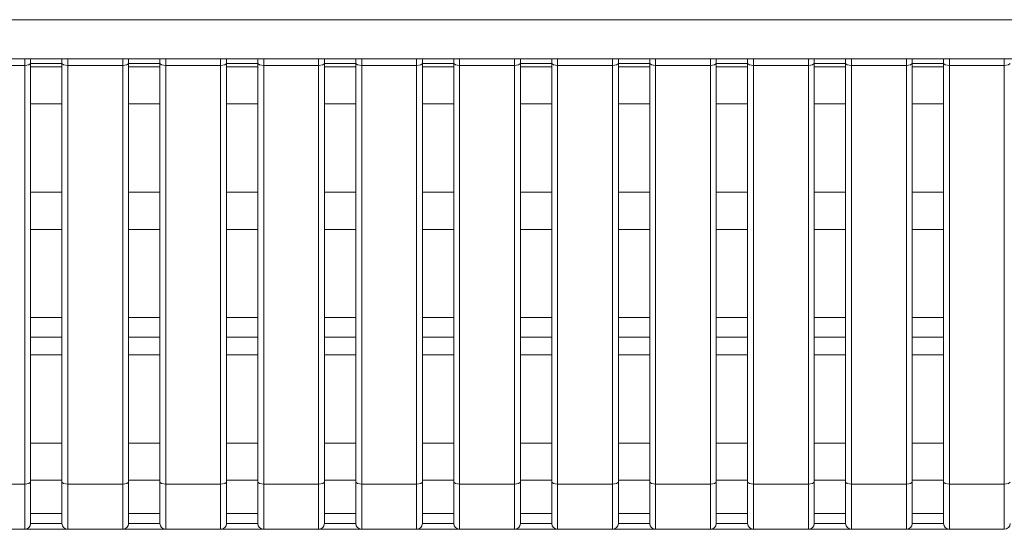
# Model space of a CAD drawing. Units: millimetres. Extents: x -39 to 249, y 47 to 250.
# Drawn here: x 67 to 70, y 89 to 91 of the extents above; entities that cross this region are included whole.
import ezdxf

# ---------------------------------------------------------------- set-up
doc = ezdxf.new("R2010")
doc.units = ezdxf.units.MM
doc.header["$MEASUREMENT"] = 0
doc.layers.add('レイヤー 2', color=7, linetype='Continuous', lineweight=0)

msp = doc.modelspace()

# ---------------------------------------------------------------- linework, layer by layer
at = {"layer": 'レイヤー 2', "color": 18, "lineweight": 9}
for points in [[(59.8728, 90.5287), (59.8728, 90.5287), (91.9157, 90.5287), (91.9157, 90.5287)], [(91.9157, 90.389), (91.9157, 90.389), (59.8728, 90.389), (59.8728, 90.389)], [(66.985, 90.366), (66.985, 90.366), (66.7894, 90.366), (66.7894, 90.366)], [(66.985, 88.8737), (66.985, 88.8737), (66.985, 90.366), (66.985, 90.366)], [(67.0059, 90.3611), (67.0059, 90.3611), (67.0059, 90.3732), (67.0059, 90.3732)], [(67.1177, 90.3732), (67.1177, 90.3732), (67.0059, 90.3732), (67.0059, 90.3732)], [(67.0059, 89.9141), (67.0059, 89.9141), (67.0059, 90.3611), (67.0059, 90.3611)], [(67.1177, 90.3611), (67.1177, 90.3611), (67.0059, 90.3611), (67.0059, 90.3611)], [(67.1177, 90.3611), (67.1177, 90.3611), (67.1177, 90.3732), (67.1177, 90.3732)], [(67.1177, 90.3611), (67.1177, 90.3611), (67.1177, 89.9141), (67.1177, 89.9141)], [(67.3342, 90.366), (67.3342, 90.366), (67.1386, 90.366), (67.1386, 90.366)], [(67.1386, 90.366), (67.1386, 90.366), (67.1386, 88.8737), (67.1386, 88.8737)], [(67.3342, 88.8737), (67.3342, 88.8737), (67.3342, 90.366), (67.3342, 90.366)], [(67.3552, 90.3611), (67.3552, 90.3611), (67.3552, 90.3732), (67.3552, 90.3732)], [(67.4669, 90.3732), (67.4669, 90.3732), (67.3552, 90.3732), (67.3552, 90.3732)], [(67.3552, 89.9141), (67.3552, 89.9141), (67.3552, 90.3611), (67.3552, 90.3611)], [(67.4669, 90.3611), (67.4669, 90.3611), (67.3552, 90.3611), (67.3552, 90.3611)], [(67.4669, 90.3611), (67.4669, 90.3611), (67.4669, 90.3732), (67.4669, 90.3732)], [(67.4669, 90.3611), (67.4669, 90.3611), (67.4669, 89.9141), (67.4669, 89.9141)], [(67.6834, 90.366), (67.6834, 90.366), (67.4879, 90.366), (67.4879, 90.366)], [(67.4879, 90.366), (67.4879, 90.366), (67.4879, 88.8737), (67.4879, 88.8737)], [(67.6834, 88.8737), (67.6834, 88.8737), (67.6834, 90.366), (67.6834, 90.366)], [(67.7043, 90.3611), (67.7043, 90.3611), (67.7043, 90.3732), (67.7043, 90.3732)], [(67.8161, 90.3732), (67.8161, 90.3732), (67.7043, 90.3732), (67.7043, 90.3732)], [(67.8161, 90.3611), (67.8161, 90.3611), (67.7043, 90.3611), (67.7043, 90.3611)], [(67.7043, 89.9141), (67.7043, 89.9141), (67.7043, 90.3611), (67.7043, 90.3611)], [(67.8161, 90.3611), (67.8161, 90.3611), (67.8161, 90.3732), (67.8161, 90.3732)], [(67.8161, 90.3611), (67.8161, 90.3611), (67.8161, 89.9141), (67.8161, 89.9141)], [(68.0326, 90.366), (68.0326, 90.366), (67.837, 90.366), (67.837, 90.366)], [(67.837, 90.366), (67.837, 90.366), (67.837, 88.8737), (67.837, 88.8737)], [(68.0326, 88.8737), (68.0326, 88.8737), (68.0326, 90.366), (68.0326, 90.366)], [(68.0535, 90.3611), (68.0535, 90.3611), (68.0535, 90.3732), (68.0535, 90.3732)], [(68.1653, 90.3732), (68.1653, 90.3732), (68.0535, 90.3732), (68.0535, 90.3732)], [(68.0535, 89.9141), (68.0535, 89.9141), (68.0535, 90.3611), (68.0535, 90.3611)], [(68.1653, 90.3611), (68.1653, 90.3611), (68.0535, 90.3611), (68.0535, 90.3611)], [(68.1653, 90.3611), (68.1653, 90.3611), (68.1653, 90.3732), (68.1653, 90.3732)], [(68.1653, 90.3611), (68.1653, 90.3611), (68.1653, 89.9141), (68.1653, 89.9141)], [(68.3818, 90.366), (68.3818, 90.366), (68.1863, 90.366), (68.1863, 90.366)], [(68.1863, 90.366), (68.1863, 90.366), (68.1863, 88.8737), (68.1863, 88.8737)], [(68.3818, 88.8737), (68.3818, 88.8737), (68.3818, 90.366), (68.3818, 90.366)], [(68.4028, 90.3611), (68.4028, 90.3611), (68.4028, 90.3732), (68.4028, 90.3732)], [(68.5145, 90.3732), (68.5145, 90.3732), (68.4028, 90.3732), (68.4028, 90.3732)], [(68.5145, 90.3611), (68.5145, 90.3611), (68.4028, 90.3611), (68.4028, 90.3611)], [(68.4028, 89.9141), (68.4028, 89.9141), (68.4028, 90.3611), (68.4028, 90.3611)], [(68.5145, 90.3611), (68.5145, 90.3611), (68.5145, 90.3732), (68.5145, 90.3732)], [(68.5145, 90.3611), (68.5145, 90.3611), (68.5145, 89.9141), (68.5145, 89.9141)], [(68.731, 90.366), (68.731, 90.366), (68.5354, 90.366), (68.5354, 90.366)], [(68.5354, 90.366), (68.5354, 90.366), (68.5354, 88.8737), (68.5354, 88.8737)], [(68.731, 88.8737), (68.731, 88.8737), (68.731, 90.366), (68.731, 90.366)], [(68.752, 90.3611), (68.752, 90.3611), (68.752, 90.3732), (68.752, 90.3732)], [(68.8637, 90.3732), (68.8637, 90.3732), (68.752, 90.3732), (68.752, 90.3732)], [(68.752, 89.9141), (68.752, 89.9141), (68.752, 90.3611), (68.752, 90.3611)], [(68.8637, 90.3611), (68.8637, 90.3611), (68.752, 90.3611), (68.752, 90.3611)], [(68.8637, 90.3611), (68.8637, 90.3611), (68.8637, 90.3732), (68.8637, 90.3732)], [(68.8637, 90.3611), (68.8637, 90.3611), (68.8637, 89.9141), (68.8637, 89.9141)], [(69.0802, 90.366), (69.0802, 90.366), (68.8847, 90.366), (68.8847, 90.366)], [(68.8847, 90.366), (68.8847, 90.366), (68.8847, 88.8737), (68.8847, 88.8737)], [(69.0802, 88.8737), (69.0802, 88.8737), (69.0802, 90.366), (69.0802, 90.366)], [(69.1012, 90.3611), (69.1012, 90.3611), (69.1012, 90.3732), (69.1012, 90.3732)], [(69.2129, 90.3732), (69.2129, 90.3732), (69.1012, 90.3732), (69.1012, 90.3732)], [(69.2129, 90.3611), (69.2129, 90.3611), (69.1012, 90.3611), (69.1012, 90.3611)], [(69.1012, 89.9141), (69.1012, 89.9141), (69.1012, 90.3611), (69.1012, 90.3611)], [(69.2129, 90.3611), (69.2129, 90.3611), (69.2129, 90.3732), (69.2129, 90.3732)], [(69.2129, 90.3611), (69.2129, 90.3611), (69.2129, 89.9141), (69.2129, 89.9141)], [(69.4294, 90.366), (69.4294, 90.366), (69.2338, 90.366), (69.2338, 90.366)], [(69.2338, 90.366), (69.2338, 90.366), (69.2338, 88.8737), (69.2338, 88.8737)], [(69.4294, 88.8737), (69.4294, 88.8737), (69.4294, 90.366), (69.4294, 90.366)], [(69.4503, 90.3611), (69.4503, 90.3611), (69.4503, 90.3732), (69.4503, 90.3732)], [(69.5621, 90.3732), (69.5621, 90.3732), (69.4503, 90.3732), (69.4503, 90.3732)], [(69.4503, 89.9141), (69.4503, 89.9141), (69.4503, 90.3611), (69.4503, 90.3611)], [(69.5621, 90.3611), (69.5621, 90.3611), (69.4503, 90.3611), (69.4503, 90.3611)], [(69.5621, 90.3611), (69.5621, 90.3611), (69.5621, 90.3732), (69.5621, 90.3732)], [(69.5621, 90.3611), (69.5621, 90.3611), (69.5621, 89.9141), (69.5621, 89.9141)], [(69.7786, 90.366), (69.7786, 90.366), (69.5831, 90.366), (69.5831, 90.366)], [(69.5831, 90.366), (69.5831, 90.366), (69.5831, 88.8737), (69.5831, 88.8737)], [(69.7786, 88.8737), (69.7786, 88.8737), (69.7786, 90.366), (69.7786, 90.366)], [(69.7995, 90.3611), (69.7995, 90.3611), (69.7995, 90.3732), (69.7995, 90.3732)], [(69.9113, 90.3732), (69.9113, 90.3732), (69.7995, 90.3732), (69.7995, 90.3732)], [(69.7995, 89.9141), (69.7995, 89.9141), (69.7995, 90.3611), (69.7995, 90.3611)], [(69.9113, 90.3611), (69.9113, 90.3611), (69.7995, 90.3611), (69.7995, 90.3611)], [(69.9113, 90.3611), (69.9113, 90.3611), (69.9113, 90.3732), (69.9113, 90.3732)], [(69.9113, 90.3611), (69.9113, 90.3611), (69.9113, 89.9141), (69.9113, 89.9141)], [(70.1278, 90.366), (70.1278, 90.366), (69.9322, 90.366), (69.9322, 90.366)], [(69.9322, 90.366), (69.9322, 90.366), (69.9322, 88.8737), (69.9322, 88.8737)], [(70.1278, 88.8737), (70.1278, 88.8737), (70.1278, 90.366), (70.1278, 90.366)], [(70.1488, 90.3611), (70.1488, 90.3611), (70.1488, 90.3732), (70.1488, 90.3732)], [(70.2605, 90.3732), (70.2605, 90.3732), (70.1488, 90.3732), (70.1488, 90.3732)], [(70.1488, 89.9141), (70.1488, 89.9141), (70.1488, 90.3611), (70.1488, 90.3611)], [(70.2605, 90.3611), (70.2605, 90.3611), (70.1488, 90.3611), (70.1488, 90.3611)], [(70.2605, 90.3611), (70.2605, 90.3611), (70.2605, 90.3732), (70.2605, 90.3732)], [(70.2605, 90.3611), (70.2605, 90.3611), (70.2605, 89.9141), (70.2605, 89.9141)], [(70.477, 90.366), (70.477, 90.366), (70.2815, 90.366), (70.2815, 90.366)], [(70.2815, 90.366), (70.2815, 90.366), (70.2815, 88.8737), (70.2815, 88.8737)], [(70.477, 88.8737), (70.477, 88.8737), (70.477, 90.366), (70.477, 90.366)], [(67.1177, 90.2284), (67.1177, 90.2284), (67.0059, 90.2284), (67.0059, 90.2284)], [(67.4669, 90.2284), (67.4669, 90.2284), (67.3552, 90.2284), (67.3552, 90.2284)], [(67.8161, 90.2284), (67.8161, 90.2284), (67.7043, 90.2284), (67.7043, 90.2284)], [(68.1653, 90.2284), (68.1653, 90.2284), (68.0535, 90.2284), (68.0535, 90.2284)], [(68.5145, 90.2284), (68.5145, 90.2284), (68.4028, 90.2284), (68.4028, 90.2284)], [(68.8637, 90.2284), (68.8637, 90.2284), (68.752, 90.2284), (68.752, 90.2284)], [(69.2129, 90.2284), (69.2129, 90.2284), (69.1012, 90.2284), (69.1012, 90.2284)], [(69.5621, 90.2284), (69.5621, 90.2284), (69.4503, 90.2284), (69.4503, 90.2284)], [(69.9113, 90.2284), (69.9113, 90.2284), (69.7995, 90.2284), (69.7995, 90.2284)], [(70.2605, 90.2284), (70.2605, 90.2284), (70.1488, 90.2284), (70.1488, 90.2284)], [(67.0059, 89.4671), (67.0059, 89.4671), (67.0059, 89.9141), (67.0059, 89.9141)], [(67.1177, 89.9141), (67.1177, 89.9141), (67.0059, 89.9141), (67.0059, 89.9141)], [(67.1177, 89.9141), (67.1177, 89.9141), (67.1177, 89.4671), (67.1177, 89.4671)], [(67.3552, 89.4671), (67.3552, 89.4671), (67.3552, 89.9141), (67.3552, 89.9141)], [(67.4669, 89.9141), (67.4669, 89.9141), (67.3552, 89.9141), (67.3552, 89.9141)], [(67.4669, 89.9141), (67.4669, 89.9141), (67.4669, 89.4671), (67.4669, 89.4671)], [(67.8161, 89.9141), (67.8161, 89.9141), (67.7043, 89.9141), (67.7043, 89.9141)], [(67.7043, 89.4671), (67.7043, 89.4671), (67.7043, 89.9141), (67.7043, 89.9141)], [(67.8161, 89.9141), (67.8161, 89.9141), (67.8161, 89.4671), (67.8161, 89.4671)], [(68.0535, 89.4671), (68.0535, 89.4671), (68.0535, 89.9141), (68.0535, 89.9141)], [(68.1653, 89.9141), (68.1653, 89.9141), (68.0535, 89.9141), (68.0535, 89.9141)], [(68.1653, 89.9141), (68.1653, 89.9141), (68.1653, 89.4671), (68.1653, 89.4671)], [(68.5145, 89.9141), (68.5145, 89.9141), (68.4028, 89.9141), (68.4028, 89.9141)], [(68.4028, 89.4671), (68.4028, 89.4671), (68.4028, 89.9141), (68.4028, 89.9141)], [(68.5145, 89.9141), (68.5145, 89.9141), (68.5145, 89.4671), (68.5145, 89.4671)], [(68.752, 89.4671), (68.752, 89.4671), (68.752, 89.9141), (68.752, 89.9141)], [(68.8637, 89.9141), (68.8637, 89.9141), (68.752, 89.9141), (68.752, 89.9141)], [(68.8637, 89.9141), (68.8637, 89.9141), (68.8637, 89.4671), (68.8637, 89.4671)], [(69.2129, 89.9141), (69.2129, 89.9141), (69.1012, 89.9141), (69.1012, 89.9141)], [(69.1012, 89.4671), (69.1012, 89.4671), (69.1012, 89.9141), (69.1012, 89.9141)], [(69.2129, 89.9141), (69.2129, 89.9141), (69.2129, 89.4671), (69.2129, 89.4671)], [(69.4503, 89.4671), (69.4503, 89.4671), (69.4503, 89.9141), (69.4503, 89.9141)], [(69.5621, 89.9141), (69.5621, 89.9141), (69.4503, 89.9141), (69.4503, 89.9141)], [(69.5621, 89.9141), (69.5621, 89.9141), (69.5621, 89.4671), (69.5621, 89.4671)], [(69.7995, 89.4671), (69.7995, 89.4671), (69.7995, 89.9141), (69.7995, 89.9141)], [(69.9113, 89.9141), (69.9113, 89.9141), (69.7995, 89.9141), (69.7995, 89.9141)], [(69.9113, 89.9141), (69.9113, 89.9141), (69.9113, 89.4671), (69.9113, 89.4671)], [(70.1488, 89.4671), (70.1488, 89.4671), (70.1488, 89.9141), (70.1488, 89.9141)], [(70.2605, 89.9141), (70.2605, 89.9141), (70.1488, 89.9141), (70.1488, 89.9141)], [(70.2605, 89.9141), (70.2605, 89.9141), (70.2605, 89.4671), (70.2605, 89.4671)], [(67.1177, 89.7814), (67.1177, 89.7814), (67.0059, 89.7814), (67.0059, 89.7814)], [(67.4669, 89.7814), (67.4669, 89.7814), (67.3552, 89.7814), (67.3552, 89.7814)], [(67.8161, 89.7814), (67.8161, 89.7814), (67.7043, 89.7814), (67.7043, 89.7814)], [(68.1653, 89.7814), (68.1653, 89.7814), (68.0535, 89.7814), (68.0535, 89.7814)], [(68.5145, 89.7814), (68.5145, 89.7814), (68.4028, 89.7814), (68.4028, 89.7814)], [(68.8637, 89.7814), (68.8637, 89.7814), (68.752, 89.7814), (68.752, 89.7814)], [(69.2129, 89.7814), (69.2129, 89.7814), (69.1012, 89.7814), (69.1012, 89.7814)], [(69.5621, 89.7814), (69.5621, 89.7814), (69.4503, 89.7814), (69.4503, 89.7814)], [(69.9113, 89.7814), (69.9113, 89.7814), (69.7995, 89.7814), (69.7995, 89.7814)], [(70.2605, 89.7814), (70.2605, 89.7814), (70.1488, 89.7814), (70.1488, 89.7814)], [(67.1177, 89.4671), (67.1177, 89.4671), (67.0059, 89.4671), (67.0059, 89.4671)], [(67.0059, 89.0202), (67.0059, 89.0202), (67.0059, 89.4671), (67.0059, 89.4671)], [(67.1177, 89.4671), (67.1177, 89.4671), (67.1177, 89.0202), (67.1177, 89.0202)], [(67.4669, 89.4671), (67.4669, 89.4671), (67.3552, 89.4671), (67.3552, 89.4671)], [(67.3552, 89.0202), (67.3552, 89.0202), (67.3552, 89.4671), (67.3552, 89.4671)], [(67.4669, 89.4671), (67.4669, 89.4671), (67.4669, 89.0202), (67.4669, 89.0202)], [(67.8161, 89.4671), (67.8161, 89.4671), (67.7043, 89.4671), (67.7043, 89.4671)], [(67.7043, 89.0202), (67.7043, 89.0202), (67.7043, 89.4671), (67.7043, 89.4671)], [(67.8161, 89.4671), (67.8161, 89.4671), (67.8161, 89.0202), (67.8161, 89.0202)], [(68.1653, 89.4671), (68.1653, 89.4671), (68.0535, 89.4671), (68.0535, 89.4671)], [(68.0535, 89.0202), (68.0535, 89.0202), (68.0535, 89.4671), (68.0535, 89.4671)], [(68.1653, 89.4671), (68.1653, 89.4671), (68.1653, 89.0202), (68.1653, 89.0202)], [(68.5145, 89.4671), (68.5145, 89.4671), (68.4028, 89.4671), (68.4028, 89.4671)], [(68.4028, 89.0202), (68.4028, 89.0202), (68.4028, 89.4671), (68.4028, 89.4671)], [(68.5145, 89.4671), (68.5145, 89.4671), (68.5145, 89.0202), (68.5145, 89.0202)], [(68.8637, 89.4671), (68.8637, 89.4671), (68.752, 89.4671), (68.752, 89.4671)], [(68.752, 89.0202), (68.752, 89.0202), (68.752, 89.4671), (68.752, 89.4671)], [(68.8637, 89.4671), (68.8637, 89.4671), (68.8637, 89.0202), (68.8637, 89.0202)], [(69.2129, 89.4671), (69.2129, 89.4671), (69.1012, 89.4671), (69.1012, 89.4671)], [(69.1012, 89.0202), (69.1012, 89.0202), (69.1012, 89.4671), (69.1012, 89.4671)], [(69.2129, 89.4671), (69.2129, 89.4671), (69.2129, 89.0202), (69.2129, 89.0202)], [(69.5621, 89.4671), (69.5621, 89.4671), (69.4503, 89.4671), (69.4503, 89.4671)], [(69.4503, 89.0202), (69.4503, 89.0202), (69.4503, 89.4671), (69.4503, 89.4671)], [(69.5621, 89.4671), (69.5621, 89.4671), (69.5621, 89.0202), (69.5621, 89.0202)], [(69.9113, 89.4671), (69.9113, 89.4671), (69.7995, 89.4671), (69.7995, 89.4671)], [(69.7995, 89.0202), (69.7995, 89.0202), (69.7995, 89.4671), (69.7995, 89.4671)], [(69.9113, 89.4671), (69.9113, 89.4671), (69.9113, 89.0202), (69.9113, 89.0202)], [(70.2605, 89.4671), (70.2605, 89.4671), (70.1488, 89.4671), (70.1488, 89.4671)], [(70.1488, 89.0202), (70.1488, 89.0202), (70.1488, 89.4671), (70.1488, 89.4671)], [(70.2605, 89.4671), (70.2605, 89.4671), (70.2605, 89.0202), (70.2605, 89.0202)], [(67.1177, 89.3973), (67.1177, 89.3973), (67.0059, 89.3973), (67.0059, 89.3973)], [(67.4669, 89.3973), (67.4669, 89.3973), (67.3552, 89.3973), (67.3552, 89.3973)], [(67.8161, 89.3973), (67.8161, 89.3973), (67.7043, 89.3973), (67.7043, 89.3973)], [(68.1653, 89.3973), (68.1653, 89.3973), (68.0535, 89.3973), (68.0535, 89.3973)], [(68.5145, 89.3973), (68.5145, 89.3973), (68.4028, 89.3973), (68.4028, 89.3973)], [(68.8637, 89.3973), (68.8637, 89.3973), (68.752, 89.3973), (68.752, 89.3973)], [(69.2129, 89.3973), (69.2129, 89.3973), (69.1012, 89.3973), (69.1012, 89.3973)], [(69.5621, 89.3973), (69.5621, 89.3973), (69.4503, 89.3973), (69.4503, 89.3973)], [(69.9113, 89.3973), (69.9113, 89.3973), (69.7995, 89.3973), (69.7995, 89.3973)], [(70.2605, 89.3973), (70.2605, 89.3973), (70.1488, 89.3973), (70.1488, 89.3973)], [(67.1177, 89.3345), (67.1177, 89.3345), (67.0059, 89.3345), (67.0059, 89.3345)], [(67.4669, 89.3345), (67.4669, 89.3345), (67.3552, 89.3345), (67.3552, 89.3345)], [(67.8161, 89.3345), (67.8161, 89.3345), (67.7043, 89.3345), (67.7043, 89.3345)], [(68.1653, 89.3345), (68.1653, 89.3345), (68.0535, 89.3345), (68.0535, 89.3345)], [(68.5145, 89.3345), (68.5145, 89.3345), (68.4028, 89.3345), (68.4028, 89.3345)], [(68.8637, 89.3345), (68.8637, 89.3345), (68.752, 89.3345), (68.752, 89.3345)], [(69.2129, 89.3345), (69.2129, 89.3345), (69.1012, 89.3345), (69.1012, 89.3345)], [(69.5621, 89.3345), (69.5621, 89.3345), (69.4503, 89.3345), (69.4503, 89.3345)], [(69.9113, 89.3345), (69.9113, 89.3345), (69.7995, 89.3345), (69.7995, 89.3345)], [(70.2605, 89.3345), (70.2605, 89.3345), (70.1488, 89.3345), (70.1488, 89.3345)], [(67.1177, 89.0202), (67.1177, 89.0202), (67.0059, 89.0202), (67.0059, 89.0202)], [(67.0059, 88.8808), (67.0059, 88.8808), (67.0059, 89.0202), (67.0059, 89.0202)], [(67.1177, 89.0202), (67.1177, 89.0202), (67.1177, 88.8808), (67.1177, 88.8808)], [(67.4669, 89.0202), (67.4669, 89.0202), (67.3552, 89.0202), (67.3552, 89.0202)], [(67.3552, 88.8808), (67.3552, 88.8808), (67.3552, 89.0202), (67.3552, 89.0202)], [(67.4669, 89.0202), (67.4669, 89.0202), (67.4669, 88.8808), (67.4669, 88.8808)], [(67.8161, 89.0202), (67.8161, 89.0202), (67.7043, 89.0202), (67.7043, 89.0202)], [(67.7043, 88.8808), (67.7043, 88.8808), (67.7043, 89.0202), (67.7043, 89.0202)], [(67.8161, 89.0202), (67.8161, 89.0202), (67.8161, 88.8808), (67.8161, 88.8808)], [(68.1653, 89.0202), (68.1653, 89.0202), (68.0535, 89.0202), (68.0535, 89.0202)], [(68.0535, 88.8808), (68.0535, 88.8808), (68.0535, 89.0202), (68.0535, 89.0202)], [(68.1653, 89.0202), (68.1653, 89.0202), (68.1653, 88.8808), (68.1653, 88.8808)], [(68.5145, 89.0202), (68.5145, 89.0202), (68.4028, 89.0202), (68.4028, 89.0202)], [(68.4028, 88.8808), (68.4028, 88.8808), (68.4028, 89.0202), (68.4028, 89.0202)], [(68.5145, 89.0202), (68.5145, 89.0202), (68.5145, 88.8808), (68.5145, 88.8808)], [(68.8637, 89.0202), (68.8637, 89.0202), (68.752, 89.0202), (68.752, 89.0202)], [(68.752, 88.8808), (68.752, 88.8808), (68.752, 89.0202), (68.752, 89.0202)], [(68.8637, 89.0202), (68.8637, 89.0202), (68.8637, 88.8808), (68.8637, 88.8808)], [(69.2129, 89.0202), (69.2129, 89.0202), (69.1012, 89.0202), (69.1012, 89.0202)], [(69.1012, 88.8808), (69.1012, 88.8808), (69.1012, 89.0202), (69.1012, 89.0202)], [(69.2129, 89.0202), (69.2129, 89.0202), (69.2129, 88.8808), (69.2129, 88.8808)], [(69.5621, 89.0202), (69.5621, 89.0202), (69.4503, 89.0202), (69.4503, 89.0202)], [(69.4503, 88.8808), (69.4503, 88.8808), (69.4503, 89.0202), (69.4503, 89.0202)], [(69.5621, 89.0202), (69.5621, 89.0202), (69.5621, 88.8808), (69.5621, 88.8808)], [(69.9113, 89.0202), (69.9113, 89.0202), (69.7995, 89.0202), (69.7995, 89.0202)], [(69.7995, 88.8808), (69.7995, 88.8808), (69.7995, 89.0202), (69.7995, 89.0202)], [(69.9113, 89.0202), (69.9113, 89.0202), (69.9113, 88.8808), (69.9113, 88.8808)], [(70.2605, 89.0202), (70.2605, 89.0202), (70.1488, 89.0202), (70.1488, 89.0202)], [(70.1488, 88.8808), (70.1488, 88.8808), (70.1488, 89.0202), (70.1488, 89.0202)], [(70.2605, 89.0202), (70.2605, 89.0202), (70.2605, 88.8808), (70.2605, 88.8808)], [(66.7894, 88.8737), (66.7894, 88.8737), (66.985, 88.8737), (66.985, 88.8737)], [(67.1177, 88.8874), (67.1177, 88.8874), (67.0059, 88.8874), (67.0059, 88.8874)], [(67.1386, 88.8737), (67.1386, 88.8737), (67.3342, 88.8737), (67.3342, 88.8737)], [(67.4669, 88.8874), (67.4669, 88.8874), (67.3552, 88.8874), (67.3552, 88.8874)], [(67.4879, 88.8737), (67.4879, 88.8737), (67.6834, 88.8737), (67.6834, 88.8737)], [(67.8161, 88.8874), (67.8161, 88.8874), (67.7043, 88.8874), (67.7043, 88.8874)], [(67.837, 88.8737), (67.837, 88.8737), (68.0326, 88.8737), (68.0326, 88.8737)], [(68.1653, 88.8874), (68.1653, 88.8874), (68.0535, 88.8874), (68.0535, 88.8874)], [(68.1863, 88.8737), (68.1863, 88.8737), (68.3818, 88.8737), (68.3818, 88.8737)], [(68.5145, 88.8874), (68.5145, 88.8874), (68.4028, 88.8874), (68.4028, 88.8874)], [(68.5354, 88.8737), (68.5354, 88.8737), (68.731, 88.8737), (68.731, 88.8737)], [(68.8637, 88.8874), (68.8637, 88.8874), (68.752, 88.8874), (68.752, 88.8874)], [(68.8847, 88.8737), (68.8847, 88.8737), (69.0802, 88.8737), (69.0802, 88.8737)], [(69.2129, 88.8874), (69.2129, 88.8874), (69.1012, 88.8874), (69.1012, 88.8874)], [(69.2338, 88.8737), (69.2338, 88.8737), (69.4294, 88.8737), (69.4294, 88.8737)], [(69.5621, 88.8874), (69.5621, 88.8874), (69.4503, 88.8874), (69.4503, 88.8874)], [(69.5831, 88.8737), (69.5831, 88.8737), (69.7786, 88.8737), (69.7786, 88.8737)], [(69.9113, 88.8874), (69.9113, 88.8874), (69.7995, 88.8874), (69.7995, 88.8874)], [(69.9322, 88.8737), (69.9322, 88.8737), (70.1278, 88.8737), (70.1278, 88.8737)], [(70.2605, 88.8874), (70.2605, 88.8874), (70.1488, 88.8874), (70.1488, 88.8874)], [(70.2815, 88.8737), (70.2815, 88.8737), (70.477, 88.8737), (70.477, 88.8737)], [(67.0059, 88.7695), (67.0059, 88.7695), (67.1177, 88.7695), (67.1177, 88.7695)], [(67.3552, 88.7695), (67.3552, 88.7695), (67.4669, 88.7695), (67.4669, 88.7695)], [(67.7043, 88.7695), (67.7043, 88.7695), (67.8161, 88.7695), (67.8161, 88.7695)], [(68.0535, 88.7695), (68.0535, 88.7695), (68.1653, 88.7695), (68.1653, 88.7695)], [(68.4028, 88.7695), (68.4028, 88.7695), (68.5145, 88.7695), (68.5145, 88.7695)], [(68.752, 88.7695), (68.752, 88.7695), (68.8637, 88.7695), (68.8637, 88.7695)], [(69.1012, 88.7695), (69.1012, 88.7695), (69.2129, 88.7695), (69.2129, 88.7695)], [(69.4503, 88.7695), (69.4503, 88.7695), (69.5621, 88.7695), (69.5621, 88.7695)], [(69.7995, 88.7695), (69.7995, 88.7695), (69.9113, 88.7695), (69.9113, 88.7695)], [(70.1488, 88.7695), (70.1488, 88.7695), (70.2605, 88.7695), (70.2605, 88.7695)], [(66.985, 88.7129), (66.9966, 88.7129), (67.0059, 88.7222), (67.0059, 88.7338)], [(67.0059, 88.7338), (67.0059, 88.7338), (67.0059, 88.7478), (67.0059, 88.7478)], [(67.1177, 88.7338), (67.1177, 88.7338), (67.0059, 88.7338), (67.0059, 88.7338)], [(67.1177, 88.7478), (67.1177, 88.7478), (67.1177, 88.7338), (67.1177, 88.7338)], [(67.1177, 88.7338), (67.1177, 88.7222), (67.1271, 88.7129), (67.1386, 88.7129)], [(67.3342, 88.7129), (67.3458, 88.7129), (67.3552, 88.7222), (67.3552, 88.7338)], [(67.3552, 88.7338), (67.3552, 88.7338), (67.3552, 88.7478), (67.3552, 88.7478)], [(67.4669, 88.7338), (67.4669, 88.7338), (67.3552, 88.7338), (67.3552, 88.7338)], [(67.4669, 88.7478), (67.4669, 88.7478), (67.4669, 88.7338), (67.4669, 88.7338)], [(67.4669, 88.7338), (67.4669, 88.7222), (67.4763, 88.7129), (67.4879, 88.7129)], [(67.6834, 88.7129), (67.6949, 88.7129), (67.7043, 88.7222), (67.7043, 88.7338)], [(67.7043, 88.7338), (67.7043, 88.7338), (67.7043, 88.7478), (67.7043, 88.7478)], [(67.8161, 88.7338), (67.8161, 88.7338), (67.7043, 88.7338), (67.7043, 88.7338)], [(67.8161, 88.7478), (67.8161, 88.7478), (67.8161, 88.7338), (67.8161, 88.7338)], [(67.8161, 88.7338), (67.8161, 88.7222), (67.8255, 88.7129), (67.837, 88.7129)], [(68.0326, 88.7129), (68.0442, 88.7129), (68.0535, 88.7222), (68.0535, 88.7338)], [(68.0535, 88.7338), (68.0535, 88.7338), (68.0535, 88.7478), (68.0535, 88.7478)], [(68.1653, 88.7338), (68.1653, 88.7338), (68.0535, 88.7338), (68.0535, 88.7338)], [(68.1653, 88.7478), (68.1653, 88.7478), (68.1653, 88.7338), (68.1653, 88.7338)], [(68.1653, 88.7338), (68.1653, 88.7222), (68.1747, 88.7129), (68.1863, 88.7129)], [(68.3818, 88.7129), (68.3934, 88.7129), (68.4028, 88.7222), (68.4028, 88.7338)], [(68.4028, 88.7338), (68.4028, 88.7338), (68.4028, 88.7478), (68.4028, 88.7478)], [(68.5145, 88.7338), (68.5145, 88.7338), (68.4028, 88.7338), (68.4028, 88.7338)], [(68.5145, 88.7478), (68.5145, 88.7478), (68.5145, 88.7338), (68.5145, 88.7338)], [(68.5145, 88.7338), (68.5145, 88.7222), (68.5239, 88.7129), (68.5354, 88.7129)], [(68.731, 88.7129), (68.7426, 88.7129), (68.752, 88.7222), (68.752, 88.7338)], [(68.752, 88.7338), (68.752, 88.7338), (68.752, 88.7478), (68.752, 88.7478)], [(68.8637, 88.7338), (68.8637, 88.7338), (68.752, 88.7338), (68.752, 88.7338)], [(68.8637, 88.7478), (68.8637, 88.7478), (68.8637, 88.7338), (68.8637, 88.7338)], [(68.8637, 88.7338), (68.8637, 88.7222), (68.8731, 88.7129), (68.8847, 88.7129)], [(69.0802, 88.7129), (69.0918, 88.7129), (69.1012, 88.7222), (69.1012, 88.7338)], [(69.1012, 88.7338), (69.1012, 88.7338), (69.1012, 88.7478), (69.1012, 88.7478)], [(69.2129, 88.7338), (69.2129, 88.7338), (69.1012, 88.7338), (69.1012, 88.7338)], [(69.2129, 88.7478), (69.2129, 88.7478), (69.2129, 88.7338), (69.2129, 88.7338)], [(69.2129, 88.7338), (69.2129, 88.7222), (69.2223, 88.7129), (69.2338, 88.7129)], [(69.4294, 88.7129), (69.441, 88.7129), (69.4503, 88.7222), (69.4503, 88.7338)], [(69.4503, 88.7338), (69.4503, 88.7338), (69.4503, 88.7478), (69.4503, 88.7478)], [(69.5621, 88.7338), (69.5621, 88.7338), (69.4503, 88.7338), (69.4503, 88.7338)], [(69.5621, 88.7478), (69.5621, 88.7478), (69.5621, 88.7338), (69.5621, 88.7338)], [(69.5621, 88.7338), (69.5621, 88.7222), (69.5714, 88.7129), (69.5831, 88.7129)], [(69.7786, 88.7129), (69.7902, 88.7129), (69.7996, 88.7222), (69.7996, 88.7338)], [(69.7995, 88.7338), (69.7995, 88.7338), (69.7995, 88.7478), (69.7995, 88.7478)], [(69.9113, 88.7338), (69.9113, 88.7338), (69.7995, 88.7338), (69.7995, 88.7338)], [(69.9113, 88.7478), (69.9113, 88.7478), (69.9113, 88.7338), (69.9113, 88.7338)], [(69.9113, 88.7338), (69.9113, 88.7222), (69.9207, 88.7129), (69.9322, 88.7129)], [(70.1278, 88.7129), (70.1393, 88.7129), (70.1488, 88.7222), (70.1488, 88.7338)], [(70.1488, 88.7338), (70.1488, 88.7338), (70.1488, 88.7478), (70.1488, 88.7478)], [(70.2605, 88.7338), (70.2605, 88.7338), (70.1488, 88.7338), (70.1488, 88.7338)], [(70.2605, 88.7478), (70.2605, 88.7478), (70.2605, 88.7338), (70.2605, 88.7338)], [(70.2605, 88.7338), (70.2605, 88.7222), (70.2699, 88.7129), (70.2815, 88.7129)], [(70.477, 88.7129), (70.4886, 88.7129), (70.4979, 88.7222), (70.4979, 88.7338)], [(66.985, 88.7129), (66.985, 88.7129), (66.7894, 88.7129), (66.7894, 88.7129)], [(67.3342, 88.7129), (67.3342, 88.7129), (67.1386, 88.7129), (67.1386, 88.7129)], [(67.6834, 88.7129), (67.6834, 88.7129), (67.4879, 88.7129), (67.4879, 88.7129)], [(68.0326, 88.7129), (68.0326, 88.7129), (67.837, 88.7129), (67.837, 88.7129)], [(68.3818, 88.7129), (68.3818, 88.7129), (68.1863, 88.7129), (68.1863, 88.7129)], [(68.731, 88.7129), (68.731, 88.7129), (68.5354, 88.7129), (68.5354, 88.7129)], [(69.0802, 88.7129), (69.0802, 88.7129), (68.8847, 88.7129), (68.8847, 88.7129)], [(69.4294, 88.7129), (69.4294, 88.7129), (69.2338, 88.7129), (69.2338, 88.7129)], [(69.7786, 88.7129), (69.7786, 88.7129), (69.5831, 88.7129), (69.5831, 88.7129)], [(70.1278, 88.7129), (70.1278, 88.7129), (69.9322, 88.7129), (69.9322, 88.7129)], [(70.477, 88.7129), (70.477, 88.7129), (70.2815, 88.7129), (70.2815, 88.7129)]]:
    msp.add_open_spline(points, degree=3, dxfattribs=at)
for points in [[(66.985, 90.366), (66.985, 90.366), (66.985, 90.3827), (66.985, 90.3827), (66.985, 90.3827), (66.985, 90.389), (66.985, 90.389)], [(67.0059, 90.389), (67.0059, 90.389), (67.0059, 90.3815), (67.0059, 90.3815), (67.0059, 90.3815), (67.0059, 90.3732), (67.0059, 90.3732)], [(67.1177, 90.3732), (67.1177, 90.3732), (67.1177, 90.3815), (67.1177, 90.3815), (67.1177, 90.3815), (67.1177, 90.389), (67.1177, 90.389)], [(67.1386, 90.389), (67.1386, 90.389), (67.1386, 90.3827), (67.1386, 90.3827), (67.1386, 90.3827), (67.1386, 90.366), (67.1386, 90.366)], [(67.3342, 90.366), (67.3342, 90.366), (67.3342, 90.3827), (67.3342, 90.3827), (67.3342, 90.3827), (67.3342, 90.389), (67.3342, 90.389)], [(67.3552, 90.389), (67.3552, 90.389), (67.3552, 90.3815), (67.3552, 90.3815), (67.3552, 90.3815), (67.3552, 90.3732), (67.3552, 90.3732)], [(67.4669, 90.3732), (67.4669, 90.3732), (67.4669, 90.3815), (67.4669, 90.3815), (67.4669, 90.3815), (67.4669, 90.389), (67.4669, 90.389)], [(67.4879, 90.389), (67.4879, 90.389), (67.4879, 90.3827), (67.4879, 90.3827), (67.4879, 90.3827), (67.4879, 90.366), (67.4879, 90.366)], [(67.6834, 90.366), (67.6834, 90.366), (67.6834, 90.3827), (67.6834, 90.3827), (67.6834, 90.3827), (67.6834, 90.389), (67.6834, 90.389)], [(67.7043, 90.389), (67.7043, 90.389), (67.7043, 90.3815), (67.7043, 90.3815), (67.7043, 90.3815), (67.7043, 90.3732), (67.7043, 90.3732)], [(67.8161, 90.3732), (67.8161, 90.3732), (67.8161, 90.3815), (67.8161, 90.3815), (67.8161, 90.3815), (67.8161, 90.389), (67.8161, 90.389)], [(67.837, 90.389), (67.837, 90.389), (67.837, 90.3827), (67.837, 90.3827), (67.837, 90.3827), (67.837, 90.366), (67.837, 90.366)], [(68.0326, 90.366), (68.0326, 90.366), (68.0326, 90.3827), (68.0326, 90.3827), (68.0326, 90.3827), (68.0326, 90.389), (68.0326, 90.389)], [(68.0535, 90.389), (68.0535, 90.389), (68.0535, 90.3815), (68.0535, 90.3815), (68.0535, 90.3815), (68.0535, 90.3732), (68.0535, 90.3732)], [(68.1653, 90.3732), (68.1653, 90.3732), (68.1653, 90.3815), (68.1653, 90.3815), (68.1653, 90.3815), (68.1653, 90.389), (68.1653, 90.389)], [(68.1863, 90.389), (68.1863, 90.389), (68.1863, 90.3827), (68.1863, 90.3827), (68.1863, 90.3827), (68.1863, 90.366), (68.1863, 90.366)], [(68.3818, 90.366), (68.3818, 90.366), (68.3818, 90.3827), (68.3818, 90.3827), (68.3818, 90.3827), (68.3818, 90.389), (68.3818, 90.389)], [(68.4028, 90.389), (68.4028, 90.389), (68.4028, 90.3815), (68.4028, 90.3815), (68.4028, 90.3815), (68.4028, 90.3732), (68.4028, 90.3732)], [(68.5145, 90.3732), (68.5145, 90.3732), (68.5145, 90.3815), (68.5145, 90.3815), (68.5145, 90.3815), (68.5145, 90.389), (68.5145, 90.389)], [(68.5354, 90.389), (68.5354, 90.389), (68.5354, 90.3827), (68.5354, 90.3827), (68.5354, 90.3827), (68.5354, 90.366), (68.5354, 90.366)], [(68.731, 90.366), (68.731, 90.366), (68.731, 90.3827), (68.731, 90.3827), (68.731, 90.3827), (68.731, 90.389), (68.731, 90.389)], [(68.752, 90.389), (68.752, 90.389), (68.752, 90.3815), (68.752, 90.3815), (68.752, 90.3815), (68.752, 90.3732), (68.752, 90.3732)], [(68.8637, 90.3732), (68.8637, 90.3732), (68.8637, 90.3815), (68.8637, 90.3815), (68.8637, 90.3815), (68.8637, 90.389), (68.8637, 90.389)], [(68.8847, 90.389), (68.8847, 90.389), (68.8847, 90.3827), (68.8847, 90.3827), (68.8847, 90.3827), (68.8847, 90.366), (68.8847, 90.366)], [(69.0802, 90.366), (69.0802, 90.366), (69.0802, 90.3827), (69.0802, 90.3827), (69.0802, 90.3827), (69.0802, 90.389), (69.0802, 90.389)], [(69.1012, 90.389), (69.1012, 90.389), (69.1012, 90.3815), (69.1012, 90.3815), (69.1012, 90.3815), (69.1012, 90.3732), (69.1012, 90.3732)], [(69.2129, 90.3732), (69.2129, 90.3732), (69.2129, 90.3815), (69.2129, 90.3815), (69.2129, 90.3815), (69.2129, 90.389), (69.2129, 90.389)], [(69.2338, 90.389), (69.2338, 90.389), (69.2338, 90.3827), (69.2338, 90.3827), (69.2338, 90.3827), (69.2338, 90.366), (69.2338, 90.366)], [(69.4294, 90.366), (69.4294, 90.366), (69.4294, 90.3827), (69.4294, 90.3827), (69.4294, 90.3827), (69.4294, 90.389), (69.4294, 90.389)], [(69.4503, 90.389), (69.4503, 90.389), (69.4503, 90.3815), (69.4503, 90.3815), (69.4503, 90.3815), (69.4503, 90.3732), (69.4503, 90.3732)], [(69.5621, 90.3732), (69.5621, 90.3732), (69.5621, 90.3815), (69.5621, 90.3815), (69.5621, 90.3815), (69.5621, 90.389), (69.5621, 90.389)], [(69.5831, 90.389), (69.5831, 90.389), (69.5831, 90.3827), (69.5831, 90.3827), (69.5831, 90.3827), (69.5831, 90.366), (69.5831, 90.366)], [(69.7786, 90.366), (69.7786, 90.366), (69.7786, 90.3827), (69.7786, 90.3827), (69.7786, 90.3827), (69.7786, 90.389), (69.7786, 90.389)], [(69.7995, 90.389), (69.7995, 90.389), (69.7995, 90.3815), (69.7995, 90.3815), (69.7995, 90.3815), (69.7995, 90.3732), (69.7995, 90.3732)], [(69.9113, 90.3732), (69.9113, 90.3732), (69.9113, 90.3815), (69.9113, 90.3815), (69.9113, 90.3815), (69.9113, 90.389), (69.9113, 90.389)], [(69.9322, 90.389), (69.9322, 90.389), (69.9322, 90.3827), (69.9322, 90.3827), (69.9322, 90.3827), (69.9322, 90.366), (69.9322, 90.366)], [(70.1278, 90.366), (70.1278, 90.366), (70.1278, 90.3827), (70.1278, 90.3827), (70.1278, 90.3827), (70.1278, 90.389), (70.1278, 90.389)], [(70.1488, 90.389), (70.1488, 90.389), (70.1488, 90.3815), (70.1488, 90.3815), (70.1488, 90.3815), (70.1488, 90.3732), (70.1488, 90.3732)], [(70.2605, 90.3732), (70.2605, 90.3732), (70.2605, 90.3815), (70.2605, 90.3815), (70.2605, 90.3815), (70.2605, 90.389), (70.2605, 90.389)], [(70.2815, 90.389), (70.2815, 90.389), (70.2815, 90.3827), (70.2815, 90.3827), (70.2815, 90.3827), (70.2815, 90.366), (70.2815, 90.366)], [(70.477, 90.366), (70.477, 90.366), (70.477, 90.3827), (70.477, 90.3827), (70.477, 90.3827), (70.477, 90.389), (70.477, 90.389)], [(67.0059, 90.3732), (67.0059, 90.3732), (66.9998, 90.3681), (66.9998, 90.3681), (66.9998, 90.3681), (66.985, 90.366), (66.985, 90.366)], [(67.1386, 90.366), (67.1386, 90.366), (67.1238, 90.3681), (67.1238, 90.3681), (67.1238, 90.3681), (67.1177, 90.3732), (67.1177, 90.3732)], [(67.3552, 90.3732), (67.3552, 90.3732), (67.3491, 90.3681), (67.3491, 90.3681), (67.3491, 90.3681), (67.3342, 90.366), (67.3342, 90.366)], [(67.4879, 90.366), (67.4879, 90.366), (67.473, 90.3681), (67.473, 90.3681), (67.473, 90.3681), (67.4669, 90.3732), (67.4669, 90.3732)], [(67.7043, 90.3732), (67.7043, 90.3732), (67.6982, 90.3681), (67.6982, 90.3681), (67.6982, 90.3681), (67.6834, 90.366), (67.6834, 90.366)], [(67.837, 90.366), (67.837, 90.366), (67.8222, 90.3681), (67.8222, 90.3681), (67.8222, 90.3681), (67.8161, 90.3732), (67.8161, 90.3732)], [(68.0535, 90.3732), (68.0535, 90.3732), (68.0474, 90.3681), (68.0474, 90.3681), (68.0474, 90.3681), (68.0326, 90.366), (68.0326, 90.366)], [(68.1863, 90.366), (68.1863, 90.366), (68.1714, 90.3681), (68.1714, 90.3681), (68.1714, 90.3681), (68.1653, 90.3732), (68.1653, 90.3732)], [(68.4028, 90.3732), (68.4028, 90.3732), (68.3966, 90.3681), (68.3966, 90.3681), (68.3966, 90.3681), (68.3818, 90.366), (68.3818, 90.366)], [(68.5354, 90.366), (68.5354, 90.366), (68.5206, 90.3681), (68.5206, 90.3681), (68.5206, 90.3681), (68.5145, 90.3732), (68.5145, 90.3732)], [(68.752, 90.3732), (68.752, 90.3732), (68.7458, 90.3681), (68.7458, 90.3681), (68.7458, 90.3681), (68.731, 90.366), (68.731, 90.366)], [(68.8847, 90.366), (68.8847, 90.366), (68.8698, 90.3681), (68.8698, 90.3681), (68.8698, 90.3681), (68.8637, 90.3732), (68.8637, 90.3732)], [(69.1012, 90.3732), (69.1012, 90.3732), (69.095, 90.3681), (69.095, 90.3681), (69.095, 90.3681), (69.0802, 90.366), (69.0802, 90.366)], [(69.2338, 90.366), (69.2338, 90.366), (69.219, 90.3681), (69.219, 90.3681), (69.219, 90.3681), (69.2129, 90.3732), (69.2129, 90.3732)], [(69.4503, 90.3732), (69.4503, 90.3732), (69.4442, 90.3681), (69.4442, 90.3681), (69.4442, 90.3681), (69.4294, 90.366), (69.4294, 90.366)], [(69.5831, 90.366), (69.5831, 90.366), (69.5682, 90.3681), (69.5682, 90.3681), (69.5682, 90.3681), (69.5621, 90.3732), (69.5621, 90.3732)], [(69.7995, 90.3732), (69.7995, 90.3732), (69.7934, 90.3681), (69.7934, 90.3681), (69.7934, 90.3681), (69.7786, 90.366), (69.7786, 90.366)], [(69.9322, 90.366), (69.9322, 90.366), (69.9174, 90.3681), (69.9174, 90.3681), (69.9174, 90.3681), (69.9113, 90.3732), (69.9113, 90.3732)], [(70.1488, 90.3732), (70.1488, 90.3732), (70.1426, 90.3681), (70.1426, 90.3681), (70.1426, 90.3681), (70.1278, 90.366), (70.1278, 90.366)], [(70.2815, 90.366), (70.2815, 90.366), (70.2666, 90.3681), (70.2666, 90.3681), (70.2666, 90.3681), (70.2605, 90.3732), (70.2605, 90.3732)], [(70.4979, 90.3732), (70.4979, 90.3732), (70.4918, 90.3681), (70.4918, 90.3681), (70.4918, 90.3681), (70.477, 90.366), (70.477, 90.366)], [(66.985, 88.8737), (66.985, 88.8737), (66.9998, 88.8758), (66.9998, 88.8758), (66.9998, 88.8758), (67.0059, 88.8808), (67.0059, 88.8808)], [(66.985, 88.7129), (66.985, 88.7129), (66.985, 88.7571), (66.985, 88.7571), (66.985, 88.7571), (66.985, 88.8737), (66.985, 88.8737)], [(67.0059, 88.7695), (67.0059, 88.7695), (67.0059, 88.8179), (67.0059, 88.8179), (67.0059, 88.8179), (67.0059, 88.8808), (67.0059, 88.8808)], [(67.1177, 88.8808), (67.1177, 88.8808), (67.1238, 88.8758), (67.1238, 88.8758), (67.1238, 88.8758), (67.1386, 88.8737), (67.1386, 88.8737)], [(67.1177, 88.8808), (67.1177, 88.8808), (67.1177, 88.8179), (67.1177, 88.8179), (67.1177, 88.8179), (67.1177, 88.7695), (67.1177, 88.7695)], [(67.1386, 88.8737), (67.1386, 88.8737), (67.1386, 88.7571), (67.1386, 88.7571), (67.1386, 88.7571), (67.1386, 88.7129), (67.1386, 88.7129)], [(67.3342, 88.8737), (67.3342, 88.8737), (67.3491, 88.8758), (67.3491, 88.8758), (67.3491, 88.8758), (67.3552, 88.8808), (67.3552, 88.8808)], [(67.3342, 88.7129), (67.3342, 88.7129), (67.3342, 88.7571), (67.3342, 88.7571), (67.3342, 88.7571), (67.3342, 88.8737), (67.3342, 88.8737)], [(67.3552, 88.7695), (67.3552, 88.7695), (67.3552, 88.8179), (67.3552, 88.8179), (67.3552, 88.8179), (67.3552, 88.8808), (67.3552, 88.8808)], [(67.4669, 88.8808), (67.4669, 88.8808), (67.4669, 88.8179), (67.4669, 88.8179), (67.4669, 88.8179), (67.4669, 88.7695), (67.4669, 88.7695)], [(67.4669, 88.8808), (67.4669, 88.8808), (67.473, 88.8758), (67.473, 88.8758), (67.473, 88.8758), (67.4879, 88.8737), (67.4879, 88.8737)], [(67.4879, 88.8737), (67.4879, 88.8737), (67.4879, 88.7571), (67.4879, 88.7571), (67.4879, 88.7571), (67.4879, 88.7129), (67.4879, 88.7129)], [(67.6834, 88.8737), (67.6834, 88.8737), (67.6982, 88.8758), (67.6982, 88.8758), (67.6982, 88.8758), (67.7043, 88.8808), (67.7043, 88.8808)], [(67.6834, 88.7129), (67.6834, 88.7129), (67.6834, 88.7571), (67.6834, 88.7571), (67.6834, 88.7571), (67.6834, 88.8737), (67.6834, 88.8737)], [(67.7043, 88.7695), (67.7043, 88.7695), (67.7043, 88.8179), (67.7043, 88.8179), (67.7043, 88.8179), (67.7043, 88.8808), (67.7043, 88.8808)], [(67.8161, 88.8808), (67.8161, 88.8808), (67.8222, 88.8758), (67.8222, 88.8758), (67.8222, 88.8758), (67.837, 88.8737), (67.837, 88.8737)], [(67.8161, 88.8808), (67.8161, 88.8808), (67.8161, 88.8179), (67.8161, 88.8179), (67.8161, 88.8179), (67.8161, 88.7695), (67.8161, 88.7695)], [(67.837, 88.8737), (67.837, 88.8737), (67.837, 88.7571), (67.837, 88.7571), (67.837, 88.7571), (67.837, 88.7129), (67.837, 88.7129)], [(68.0326, 88.8737), (68.0326, 88.8737), (68.0474, 88.8758), (68.0474, 88.8758), (68.0474, 88.8758), (68.0535, 88.8808), (68.0535, 88.8808)], [(68.0326, 88.7129), (68.0326, 88.7129), (68.0326, 88.7571), (68.0326, 88.7571), (68.0326, 88.7571), (68.0326, 88.8737), (68.0326, 88.8737)], [(68.0535, 88.7695), (68.0535, 88.7695), (68.0535, 88.8179), (68.0535, 88.8179), (68.0535, 88.8179), (68.0535, 88.8808), (68.0535, 88.8808)], [(68.1653, 88.8808), (68.1653, 88.8808), (68.1714, 88.8758), (68.1714, 88.8758), (68.1714, 88.8758), (68.1863, 88.8737), (68.1863, 88.8737)], [(68.1653, 88.8808), (68.1653, 88.8808), (68.1653, 88.8179), (68.1653, 88.8179), (68.1653, 88.8179), (68.1653, 88.7695), (68.1653, 88.7695)], [(68.1863, 88.8737), (68.1863, 88.8737), (68.1863, 88.7571), (68.1863, 88.7571), (68.1863, 88.7571), (68.1863, 88.7129), (68.1863, 88.7129)], [(68.3818, 88.8737), (68.3818, 88.8737), (68.3966, 88.8758), (68.3966, 88.8758), (68.3966, 88.8758), (68.4028, 88.8808), (68.4028, 88.8808)], [(68.3818, 88.7129), (68.3818, 88.7129), (68.3818, 88.7571), (68.3818, 88.7571), (68.3818, 88.7571), (68.3818, 88.8737), (68.3818, 88.8737)], [(68.4028, 88.7695), (68.4028, 88.7695), (68.4028, 88.8179), (68.4028, 88.8179), (68.4028, 88.8179), (68.4028, 88.8808), (68.4028, 88.8808)], [(68.5145, 88.8808), (68.5145, 88.8808), (68.5206, 88.8758), (68.5206, 88.8758), (68.5206, 88.8758), (68.5354, 88.8737), (68.5354, 88.8737)], [(68.5145, 88.8808), (68.5145, 88.8808), (68.5145, 88.8179), (68.5145, 88.8179), (68.5145, 88.8179), (68.5145, 88.7695), (68.5145, 88.7695)], [(68.5354, 88.8737), (68.5354, 88.8737), (68.5354, 88.7571), (68.5354, 88.7571), (68.5354, 88.7571), (68.5354, 88.7129), (68.5354, 88.7129)], [(68.731, 88.8737), (68.731, 88.8737), (68.7458, 88.8758), (68.7458, 88.8758), (68.7458, 88.8758), (68.752, 88.8808), (68.752, 88.8808)], [(68.731, 88.7129), (68.731, 88.7129), (68.731, 88.7571), (68.731, 88.7571), (68.731, 88.7571), (68.731, 88.8737), (68.731, 88.8737)], [(68.752, 88.7695), (68.752, 88.7695), (68.752, 88.8179), (68.752, 88.8179), (68.752, 88.8179), (68.752, 88.8808), (68.752, 88.8808)], [(68.8637, 88.8808), (68.8637, 88.8808), (68.8637, 88.8179), (68.8637, 88.8179), (68.8637, 88.8179), (68.8637, 88.7695), (68.8637, 88.7695)], [(68.8637, 88.8808), (68.8637, 88.8808), (68.8698, 88.8758), (68.8698, 88.8758), (68.8698, 88.8758), (68.8847, 88.8737), (68.8847, 88.8737)], [(68.8847, 88.8737), (68.8847, 88.8737), (68.8847, 88.7571), (68.8847, 88.7571), (68.8847, 88.7571), (68.8847, 88.7129), (68.8847, 88.7129)], [(69.0802, 88.8737), (69.0802, 88.8737), (69.095, 88.8758), (69.095, 88.8758), (69.095, 88.8758), (69.1012, 88.8808), (69.1012, 88.8808)], [(69.0802, 88.7129), (69.0802, 88.7129), (69.0802, 88.7571), (69.0802, 88.7571), (69.0802, 88.7571), (69.0802, 88.8737), (69.0802, 88.8737)], [(69.1012, 88.7695), (69.1012, 88.7695), (69.1012, 88.8179), (69.1012, 88.8179), (69.1012, 88.8179), (69.1012, 88.8808), (69.1012, 88.8808)], [(69.2129, 88.8808), (69.2129, 88.8808), (69.2129, 88.8179), (69.2129, 88.8179), (69.2129, 88.8179), (69.2129, 88.7695), (69.2129, 88.7695)], [(69.2129, 88.8808), (69.2129, 88.8808), (69.219, 88.8758), (69.219, 88.8758), (69.219, 88.8758), (69.2338, 88.8737), (69.2338, 88.8737)], [(69.2338, 88.8737), (69.2338, 88.8737), (69.2338, 88.7571), (69.2338, 88.7571), (69.2338, 88.7571), (69.2338, 88.7129), (69.2338, 88.7129)], [(69.4294, 88.8737), (69.4294, 88.8737), (69.4442, 88.8758), (69.4442, 88.8758), (69.4442, 88.8758), (69.4503, 88.8808), (69.4503, 88.8808)], [(69.4294, 88.7129), (69.4294, 88.7129), (69.4294, 88.7571), (69.4294, 88.7571), (69.4294, 88.7571), (69.4294, 88.8737), (69.4294, 88.8737)], [(69.4503, 88.7695), (69.4503, 88.7695), (69.4503, 88.8179), (69.4503, 88.8179), (69.4503, 88.8179), (69.4503, 88.8808), (69.4503, 88.8808)], [(69.5621, 88.8808), (69.5621, 88.8808), (69.5621, 88.8179), (69.5621, 88.8179), (69.5621, 88.8179), (69.5621, 88.7695), (69.5621, 88.7695)], [(69.5621, 88.8808), (69.5621, 88.8808), (69.5682, 88.8758), (69.5682, 88.8758), (69.5682, 88.8758), (69.5831, 88.8737), (69.5831, 88.8737)], [(69.5831, 88.8737), (69.5831, 88.8737), (69.5831, 88.7571), (69.5831, 88.7571), (69.5831, 88.7571), (69.5831, 88.7129), (69.5831, 88.7129)], [(69.7786, 88.8737), (69.7786, 88.8737), (69.7934, 88.8758), (69.7934, 88.8758), (69.7934, 88.8758), (69.7995, 88.8808), (69.7995, 88.8808)], [(69.7786, 88.7129), (69.7786, 88.7129), (69.7786, 88.7571), (69.7786, 88.7571), (69.7786, 88.7571), (69.7786, 88.8737), (69.7786, 88.8737)], [(69.7995, 88.7695), (69.7995, 88.7695), (69.7995, 88.8179), (69.7995, 88.8179), (69.7995, 88.8179), (69.7995, 88.8808), (69.7995, 88.8808)], [(69.9113, 88.8808), (69.9113, 88.8808), (69.9174, 88.8758), (69.9174, 88.8758), (69.9174, 88.8758), (69.9322, 88.8737), (69.9322, 88.8737)], [(69.9113, 88.8808), (69.9113, 88.8808), (69.9113, 88.8179), (69.9113, 88.8179), (69.9113, 88.8179), (69.9113, 88.7695), (69.9113, 88.7695)], [(69.9322, 88.8737), (69.9322, 88.8737), (69.9322, 88.7571), (69.9322, 88.7571), (69.9322, 88.7571), (69.9322, 88.7129), (69.9322, 88.7129)], [(70.1278, 88.8737), (70.1278, 88.8737), (70.1426, 88.8758), (70.1426, 88.8758), (70.1426, 88.8758), (70.1488, 88.8808), (70.1488, 88.8808)], [(70.1278, 88.7129), (70.1278, 88.7129), (70.1278, 88.7571), (70.1278, 88.7571), (70.1278, 88.7571), (70.1278, 88.8737), (70.1278, 88.8737)], [(70.1488, 88.7695), (70.1488, 88.7695), (70.1488, 88.8179), (70.1488, 88.8179), (70.1488, 88.8179), (70.1488, 88.8808), (70.1488, 88.8808)], [(70.2605, 88.8808), (70.2605, 88.8808), (70.2605, 88.8179), (70.2605, 88.8179), (70.2605, 88.8179), (70.2605, 88.7695), (70.2605, 88.7695)], [(70.2605, 88.8808), (70.2605, 88.8808), (70.2666, 88.8758), (70.2666, 88.8758), (70.2666, 88.8758), (70.2815, 88.8737), (70.2815, 88.8737)], [(70.2815, 88.8737), (70.2815, 88.8737), (70.2815, 88.7571), (70.2815, 88.7571), (70.2815, 88.7571), (70.2815, 88.7129), (70.2815, 88.7129)], [(70.477, 88.8737), (70.477, 88.8737), (70.4918, 88.8758), (70.4918, 88.8758), (70.4918, 88.8758), (70.4979, 88.8808), (70.4979, 88.8808)], [(70.477, 88.7129), (70.477, 88.7129), (70.477, 88.7571), (70.477, 88.7571), (70.477, 88.7571), (70.477, 88.8737), (70.477, 88.8737)], [(67.0059, 88.7695), (67.0059, 88.7695), (67.0059, 88.7429), (67.0059, 88.7429), (67.0059, 88.7429), (67.0059, 88.7338), (67.0059, 88.7338)], [(67.1177, 88.7338), (67.1177, 88.7338), (67.1177, 88.7429), (67.1177, 88.7429), (67.1177, 88.7429), (67.1177, 88.7695), (67.1177, 88.7695)], [(67.3552, 88.7695), (67.3552, 88.7695), (67.3552, 88.7429), (67.3552, 88.7429), (67.3552, 88.7429), (67.3552, 88.7338), (67.3552, 88.7338)], [(67.4669, 88.7338), (67.4669, 88.7338), (67.4669, 88.7429), (67.4669, 88.7429), (67.4669, 88.7429), (67.4669, 88.7695), (67.4669, 88.7695)], [(67.7043, 88.7695), (67.7043, 88.7695), (67.7043, 88.7429), (67.7043, 88.7429), (67.7043, 88.7429), (67.7043, 88.7338), (67.7043, 88.7338)], [(67.8161, 88.7338), (67.8161, 88.7338), (67.8161, 88.7429), (67.8161, 88.7429), (67.8161, 88.7429), (67.8161, 88.7695), (67.8161, 88.7695)], [(68.0535, 88.7695), (68.0535, 88.7695), (68.0535, 88.7429), (68.0535, 88.7429), (68.0535, 88.7429), (68.0535, 88.7338), (68.0535, 88.7338)], [(68.1653, 88.7338), (68.1653, 88.7338), (68.1653, 88.7429), (68.1653, 88.7429), (68.1653, 88.7429), (68.1653, 88.7695), (68.1653, 88.7695)], [(68.4028, 88.7695), (68.4028, 88.7695), (68.4028, 88.7429), (68.4028, 88.7429), (68.4028, 88.7429), (68.4028, 88.7338), (68.4028, 88.7338)], [(68.5145, 88.7338), (68.5145, 88.7338), (68.5145, 88.7429), (68.5145, 88.7429), (68.5145, 88.7429), (68.5145, 88.7695), (68.5145, 88.7695)], [(68.752, 88.7695), (68.752, 88.7695), (68.752, 88.7429), (68.752, 88.7429), (68.752, 88.7429), (68.752, 88.7338), (68.752, 88.7338)], [(68.8637, 88.7338), (68.8637, 88.7338), (68.8637, 88.7429), (68.8637, 88.7429), (68.8637, 88.7429), (68.8637, 88.7695), (68.8637, 88.7695)], [(69.1012, 88.7695), (69.1012, 88.7695), (69.1012, 88.7429), (69.1012, 88.7429), (69.1012, 88.7429), (69.1012, 88.7338), (69.1012, 88.7338)], [(69.2129, 88.7338), (69.2129, 88.7338), (69.2129, 88.7429), (69.2129, 88.7429), (69.2129, 88.7429), (69.2129, 88.7695), (69.2129, 88.7695)], [(69.4503, 88.7695), (69.4503, 88.7695), (69.4503, 88.7429), (69.4503, 88.7429), (69.4503, 88.7429), (69.4503, 88.7338), (69.4503, 88.7338)], [(69.5621, 88.7338), (69.5621, 88.7338), (69.5621, 88.7429), (69.5621, 88.7429), (69.5621, 88.7429), (69.5621, 88.7695), (69.5621, 88.7695)], [(69.7995, 88.7695), (69.7995, 88.7695), (69.7995, 88.7429), (69.7995, 88.7429), (69.7995, 88.7429), (69.7995, 88.7338), (69.7995, 88.7338)], [(69.9113, 88.7338), (69.9113, 88.7338), (69.9113, 88.7429), (69.9113, 88.7429), (69.9113, 88.7429), (69.9113, 88.7695), (69.9113, 88.7695)], [(70.1488, 88.7695), (70.1488, 88.7695), (70.1488, 88.7429), (70.1488, 88.7429), (70.1488, 88.7429), (70.1488, 88.7338), (70.1488, 88.7338)], [(70.2605, 88.7338), (70.2605, 88.7338), (70.2605, 88.7429), (70.2605, 88.7429), (70.2605, 88.7429), (70.2605, 88.7695), (70.2605, 88.7695)], [(66.985, 88.7129), (66.985, 88.7129), (67.0629, 88.7129), (67.0629, 88.7129), (67.0629, 88.7129), (67.1386, 88.7129), (67.1386, 88.7129)], [(67.3342, 88.7129), (67.3342, 88.7129), (67.4121, 88.7129), (67.4121, 88.7129), (67.4121, 88.7129), (67.4879, 88.7129), (67.4879, 88.7129)], [(67.6834, 88.7129), (67.6834, 88.7129), (67.7613, 88.7129), (67.7613, 88.7129), (67.7613, 88.7129), (67.837, 88.7129), (67.837, 88.7129)], [(68.0326, 88.7129), (68.0326, 88.7129), (68.1105, 88.7129), (68.1105, 88.7129), (68.1105, 88.7129), (68.1863, 88.7129), (68.1863, 88.7129)], [(68.3818, 88.7129), (68.3818, 88.7129), (68.4597, 88.7129), (68.4597, 88.7129), (68.4597, 88.7129), (68.5354, 88.7129), (68.5354, 88.7129)], [(68.731, 88.7129), (68.731, 88.7129), (68.8089, 88.7129), (68.8089, 88.7129), (68.8089, 88.7129), (68.8847, 88.7129), (68.8847, 88.7129)], [(69.0802, 88.7129), (69.0802, 88.7129), (69.1581, 88.7129), (69.1581, 88.7129), (69.1581, 88.7129), (69.2338, 88.7129), (69.2338, 88.7129)], [(69.4294, 88.7129), (69.4294, 88.7129), (69.5073, 88.7129), (69.5073, 88.7129), (69.5073, 88.7129), (69.5831, 88.7129), (69.5831, 88.7129)], [(69.7786, 88.7129), (69.7786, 88.7129), (69.8565, 88.7129), (69.8565, 88.7129), (69.8565, 88.7129), (69.9322, 88.7129), (69.9322, 88.7129)], [(70.1278, 88.7129), (70.1278, 88.7129), (70.2057, 88.7129), (70.2057, 88.7129), (70.2057, 88.7129), (70.2815, 88.7129), (70.2815, 88.7129)]]:
    msp.add_open_spline(points, degree=3, knots=[0, 0, 0, 0, 1, 1, 1, 2, 2, 2, 2], dxfattribs=at)

doc.saveas('drawing.dxf')
